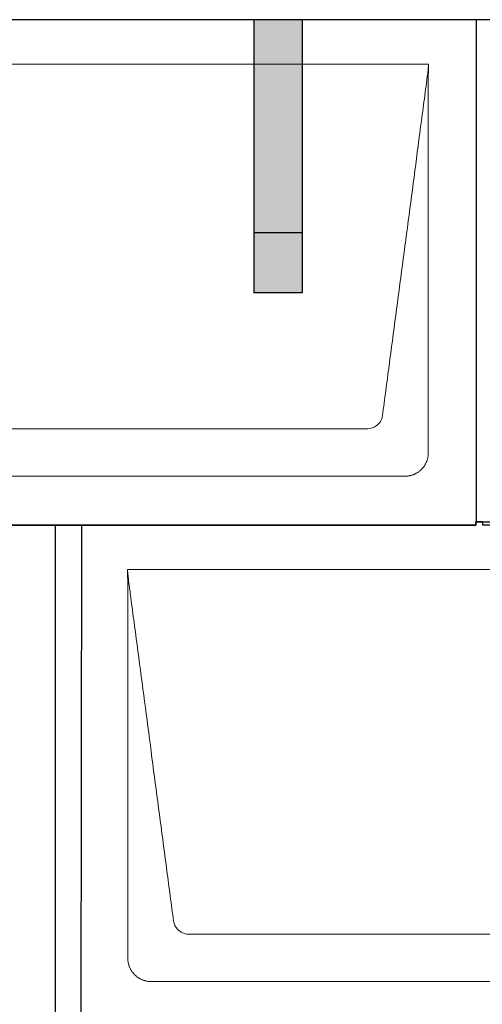
# Model space of a CAD drawing. Units: millimetres. Extents: x -19674 to 49424, y 0 to 4832.
# Drawn here: x -15473 to -15089, y 2582 to 3400 of the extents above; entities that cross this region are included whole.
import ezdxf

# ---------------------------------------------------------------- set-up
doc = ezdxf.new("R2010")
doc.units = ezdxf.units.MM
for name, color, linetype, lineweight, true_color in [('01_PREFA-Dachprodukt', 7, 'Continuous', 25, 0xe1000f), ('02_PREFA-Schneefang', 7, 'Continuous', 25, 0xff7f7f), ('02_PREFA-Schneefang-schraffur', 7, 'Continuous', 25, 0xffb4b4)]:
    doc.layers.add(name, color=color, linetype=linetype, lineweight=lineweight, true_color=true_color)
doc.layers.add('Hdgrd_hell', color=250, linetype='Continuous', lineweight=13)

# ---------------------------------------------------------------- blocks, each defined once
blk = doc.blocks.new('A$C3D980656')
at = {"layer": '01_PREFA-Dachprodukt', "lineweight": 5}
for p, q in [((1904.21, 0), (2504.55, 0)), ((2453.9, -302.98), (1954.86, -302.98)), ((2484.42, -342.4), (1924.34, -342.4)), ((2254.21, -420), (2854.55, -420)), ((2803.9, -722.98), (2304.86, -722.98)), ((2834.42, -762.4), (2274.34, -762.4))]:
    blk.add_line(p, q, dxfattribs=at)
for points, knots in [([(2504.55, 0), (2504.44, -0.88), (2504.26, -2.59), (2504.04, -5.91), (2503.19, -12.05), (2502.05, -20.81), (2500.67, -31.22), (2497.91, -52.11), (2493.77, -83.41), (2486.42, -139.06), (2479.07, -194.72), (2472.64, -243.42), (2468.96, -271.25), (2467.12, -285.15), (2466.2, -292.12)], [-112.308616, -112.308616, -112.308616, -112.308616, -112.045391, -111.78214, -111.255637, -110.202631, -109.149625, -108.096619, -103.884595, -99.672571, -91.248523, -87.0365, -84.930488, -82.824476, -82.824476, -82.824476, -82.824476]), ([(2504.56, -0.08), (2504.56, -0.1), (2504.56, -0.12), (2504.56, -0.15), (2504.56, -0.17), (2504.56, -0.22), (2504.56, -0.25), (2504.55, -0.3), (2504.55, -0.31), (2504.55, -0.35), (2504.55, -0.36), (2504.55, -0.41), (2504.55, -0.44), (2504.55, -0.6), (2504.55, -0.74), (2504.55, -1.15), (2504.54, -1.44), (2504.53, -2.04), (2504.52, -2.36), (2504.5, -3.05), (2504.48, -3.42), (2504.45, -4.24), (2504.43, -4.69), (2504.4, -5.4), (2504.39, -5.67), (2504.37, -6.09), (2504.36, -6.24), (2504.35, -6.55), (2504.34, -6.72), (2504.33, -6.98), (2504.32, -7.07), (2504.32, -7.26), (2504.31, -7.37), (2504.3, -7.66), (2504.29, -7.86), (2504.28, -8.24), (2504.28, -8.42), (2504.27, -8.77), (2504.26, -8.94), (2504.26, -9.27), (2504.26, -9.43), (2504.25, -9.66), (2504.25, -9.74), (2504.25, -9.87), (2504.25, -9.93), (2504.25, -10.09), (2504.25, -10.18), (2504.24, -10.75), (2504.24, -11.24), (2504.24, -11.9), (2504.24, -12.08), (2504.24, -12.33), (2504.24, -12.41), (2504.24, -13.1), (2504.24, -13.71), (2504.24, -14.48), (2504.24, -14.64), (2504.24, -14.88), (2504.24, -14.96), (2504.24, -15.12), (2504.24, -15.2), (2504.24, -15.6), (2504.24, -15.91), (2504.24, -16.55), (2504.24, -16.86), (2504.24, -17.51), (2504.25, -17.83), (2504.25, -18.87), (2504.25, -19.58), (2504.25, -21.11), (2504.25, -21.92), (2504.25, -23.6), (2504.25, -24.47), (2504.25, -27.05), (2504.25, -28.76), (2504.25, -31.46), (2504.25, -32.45), (2504.25, -34.45), (2504.25, -35.45), (2504.25, -37.47), (2504.25, -38.48), (2504.25, -39.62), (2504.25, -39.75), (2504.25, -40.01), (2504.25, -40.13), (2504.25, -40.52), (2504.25, -40.77), (2504.25, -41.54), (2504.25, -42.06), (2504.25, -44.64), (2504.25, -46.72), (2504.25, -50.9), (2504.25, -53.01), (2504.25, -56.18), (2504.25, -57.24), (2504.25, -58.84), (2504.25, -59.38), (2504.25, -60.45), (2504.25, -60.99), (2504.25, -63.69), (2504.25, -65.85), (2504.25, -70.2), (2504.25, -72.38), (2504.25, -75.67), (2504.25, -76.77), (2504.25, -78.42), (2504.25, -78.97), (2504.25, -79.8), (2504.25, -80.08), (2504.25, -80.49), (2504.25, -80.63), (2504.25, -80.91), (2504.25, -81.05), (2504.25, -85.43), (2504.25, -89.67), (2504.25, -98.43), (2504.25, -102.95), (2504.25, -116.79), (2504.25, -126.12), (2504.25, -140.27), (2504.25, -145.08), (2504.25, -152.2), (2504.25, -154.5), (2504.25, -157.92), (2504.25, -159.03), (2504.25, -160.42), (2504.25, -160.7), (2504.25, -161.25), (2504.25, -161.52), (2504.25, -162.34), (2504.25, -162.89), (2504.25, -172.04), (2504.25, -180.65), (2504.25, -197.77), (2504.25, -206.28), (2504.25, -222.77), (2504.25, -230.75), (2504.25, -246.04), (2504.25, -253.34), (2504.25, -267.11), (2504.25, -273.57), (2504.26, -289.77), (2504.26, -299.51), (2504.25, -312.22), (2504.25, -315.18), (2504.25, -319.07), (2504.25, -320.01), (2504.25, -321.48), (2504.25, -322.02), (2504.25, -322.56)], [0.010348, 0.010348, 0.010348, 0.010348, 0.015483, 0.015483, 0.020705, 0.020705, 0.030251, 0.030251, 0.034964, 0.034964, 0.039697, 0.039697, 0.049232, 0.049232, 0.088767, 0.088767, 0.174354, 0.174354, 0.269724, 0.269724, 0.381509, 0.381509, 0.51613, 0.51613, 0.595967, 0.595967, 0.64153, 0.64153, 0.691159, 0.691159, 0.719056, 0.719056, 0.749521, 0.749521, 0.808465, 0.808465, 0.863189, 0.863189, 0.914143, 0.914143, 0.961761, 0.961761, 0.984503, 0.984503, 1.002451, 1.002451, 1.029744, 1.029744, 1.175035, 1.175035, 1.228465, 1.228465, 1.25246, 1.25246, 1.435545, 1.435545, 1.483284, 1.483284, 1.507408, 1.507408, 1.531378, 1.531378, 1.626243, 1.626243, 1.721324, 1.721324, 1.819128, 1.819128, 2.033129, 2.033129, 2.27671, 2.27671, 2.537262, 2.537262, 3.050843, 3.050843, 3.348535, 3.348535, 3.649626, 3.649626, 3.95405, 3.95405, 3.992335, 3.992335, 4.030671, 4.030671, 4.107473, 4.107473, 4.26157, 4.26157, 4.884292, 4.884292, 5.516581, 5.516581, 5.836104, 5.836104, 5.996678, 5.996678, 6.157772, 6.157772, 6.806838, 6.806838, 7.462827, 7.462827, 7.793185, 7.793185, 7.958916, 7.958916, 8.041914, 8.041914, 8.08347, 8.08347, 8.125158, 8.125158, 9.398551, 9.398551, 10.754443, 10.754443, 13.553717, 13.553717, 14.999715, 14.999715, 15.690364, 15.690364, 16.025031, 16.025031, 16.107469, 16.107469, 16.189519, 16.189519, 16.353426, 16.353426, 18.937904, 18.937904, 21.491059, 21.491059, 23.887662, 23.887662, 26.079492, 26.079492, 28.018157, 28.018157, 30.942465, 30.942465, 31.83142, 31.83142, 32.111462, 32.111462, 32.273835, 32.273835, 32.273835, 32.273835]), ([(2466.2, -292.12), (2465.94, -293.8), (2464.76, -297.04), (2460.65, -301.48), (2456.47, -302.9), (2453.9, -302.98)], [-82.824476, -82.824476, -82.824476, -82.824476, -82.333573, -81.842671, -81.106317, -81.106317, -81.106317, -81.106317]), ([(2504.25, -322.56), (2504.26, -322.84), (2504.26, -323.14), (2504.25, -323.75), (2504.23, -324.07), (2504.18, -324.73), (2504.15, -325.07), (2504.06, -325.77), (2504.01, -326.13), (2503.88, -326.79), (2503.82, -327.09), (2503.68, -327.71), (2503.59, -328.02), (2503.41, -328.65), (2503.31, -328.97), (2503.09, -329.61), (2502.97, -329.93), (2502.73, -330.54), (2502.6, -330.83), (2502.33, -331.41), (2502.19, -331.7), (2501.88, -332.28), (2501.72, -332.57), (2501.39, -333.14), (2501.21, -333.42), (2500.85, -333.96), (2500.67, -334.23), (2500.28, -334.75), (2500.08, -335.01), (2499.67, -335.51), (2499.46, -335.76), (2499.02, -336.24), (2498.79, -336.48), (2498.33, -336.94), (2498.09, -337.17), (2497.61, -337.6), (2497.36, -337.82), (2496.86, -338.23), (2496.6, -338.43), (2496.08, -338.81), (2495.81, -339), (2495.27, -339.36), (2494.99, -339.54), (2494.42, -339.87), (2494.13, -340.03), (2493.55, -340.33), (2493.26, -340.48), (2492.68, -340.75), (2492.39, -340.87), (2491.78, -341.12), (2491.46, -341.24), (2490.82, -341.46), (2490.5, -341.56), (2489.87, -341.74), (2489.56, -341.82), (2488.95, -341.96), (2488.64, -342.03), (2487.98, -342.15), (2487.62, -342.2), (2486.93, -342.29), (2486.59, -342.33), (2485.93, -342.38), (2485.61, -342.39), (2485, -342.41), (2484.7, -342.41), (2484.42, -342.4)], [32.273835, 32.273835, 32.273835, 32.273835, 32.395438, 32.395438, 32.517041, 32.517041, 32.638645, 32.638645, 32.760248, 32.760248, 32.860569, 32.860569, 32.960889, 32.960889, 33.061209, 33.061209, 33.161529, 33.161529, 33.25305, 33.25305, 33.34457, 33.34457, 33.436091, 33.436091, 33.527611, 33.527611, 33.615603, 33.615603, 33.703594, 33.703594, 33.791585, 33.791585, 33.879577, 33.879577, 33.967548, 33.967548, 34.055518, 34.055518, 34.143489, 34.143489, 34.23146, 34.23146, 34.322989, 34.322989, 34.414518, 34.414518, 34.506046, 34.506046, 34.597575, 34.597575, 34.697878, 34.697878, 34.798182, 34.798182, 34.898486, 34.898486, 34.998789, 34.998789, 35.120292, 35.120292, 35.241796, 35.241796, 35.363299, 35.363299, 35.484802, 35.484802, 35.484802, 35.484802]), ([(2292.56, -712.12), (2291.64, -705.15), (2289.8, -691.25), (2284.29, -649.5), (2276.02, -586.9), (2266.83, -517.32), (2260.85, -472.1), (2258.09, -451.22), (2256.94, -442.54), (2256.02, -435.55), (2255.43, -431.16), (2255, -427.69), (2254.69, -424.31), (2254.44, -421.76), (2254.21, -420.01)], [-29.484167, -29.484167, -29.484167, -29.484167, -27.378155, -25.272143, -16.848095, -8.424048, -4.212024, -3.159018, -2.106012, -1.579509, -1.053006, -0.789754, -0.526503, -0.001089, -0.001089, -0.001089, -0.001089]), ([(2254.51, -742.56), (2254.51, -742.02), (2254.51, -741.48), (2254.51, -740), (2254.51, -739.07), (2254.51, -735.16), (2254.51, -732.2), (2254.51, -719.47), (2254.51, -709.7), (2254.51, -686.15), (2254.51, -672.37), (2254.51, -650.58), (2254.51, -642.58), (2254.51, -626.06), (2254.51, -617.54), (2254.51, -600.14), (2254.51, -591.26), (2254.51, -582.1), (2254.51, -581.82), (2254.51, -581.26), (2254.51, -580.98), (2254.51, -580.13), (2254.51, -579.57), (2254.51, -577.87), (2254.51, -576.74), (2254.51, -573.35), (2254.51, -571.08), (2254.51, -564.26), (2254.51, -559.7), (2254.51, -550.59), (2254.51, -546.02), (2254.51, -540.89), (2254.51, -540.32), (2254.51, -539.18), (2254.51, -538.61), (2254.51, -536.9), (2254.51, -535.76), (2254.51, -532.35), (2254.51, -530.08), (2254.51, -523.29), (2254.51, -518.77), (2254.51, -509.78), (2254.51, -505.31), (2254.51, -500.57), (2254.51, -500.3), (2254.51, -499.75), (2254.51, -499.48), (2254.51, -498.66), (2254.51, -498.12), (2254.51, -496.49), (2254.51, -495.41), (2254.51, -492.18), (2254.51, -490.02), (2254.51, -485.74), (2254.51, -483.62), (2254.51, -481.22), (2254.51, -480.96), (2254.51, -480.43), (2254.51, -480.17), (2254.51, -479.37), (2254.51, -478.85), (2254.51, -477.27), (2254.51, -476.22), (2254.51, -473.1), (2254.51, -471.03), (2254.51, -466.91), (2254.51, -464.86), (2254.51, -462.31), (2254.51, -461.81), (2254.51, -461.05), (2254.51, -460.8), (2254.51, -460.42), (2254.51, -460.3), (2254.51, -460.11), (2254.51, -460.04), (2254.51, -459.92), (2254.51, -459.85), (2254.51, -458.74), (2254.51, -457.7), (2254.51, -455.56), (2254.51, -454.48), (2254.51, -452.29), (2254.51, -451.19), (2254.51, -448.23), (2254.51, -446.38), (2254.52, -443.66), (2254.52, -442.8), (2254.52, -441.52), (2254.52, -441.11), (2254.52, -440.5), (2254.52, -440.3), (2254.52, -440.05), (2254.52, -440), (2254.52, -439.9), (2254.52, -439.85), (2254.52, -439.71), (2254.52, -439.61), (2254.52, -438.76), (2254.52, -438), (2254.52, -436.53), (2254.52, -435.82), (2254.52, -435.06), (2254.52, -435.02), (2254.52, -434.93), (2254.52, -434.89), (2254.52, -434.76), (2254.52, -434.67), (2254.52, -434.42), (2254.52, -434.25), (2254.52, -433.77), (2254.52, -433.45), (2254.52, -432.97), (2254.52, -432.82), (2254.52, -432.52), (2254.52, -432.37), (2254.52, -431.93), (2254.52, -431.64), (2254.52, -431.07), (2254.52, -430.77), (2254.52, -430.18), (2254.51, -429.87), (2254.51, -429.39), (2254.5, -429.23), (2254.5, -428.88), (2254.49, -428.7), (2254.48, -428.33), (2254.48, -428.13), (2254.47, -427.84), (2254.46, -427.74), (2254.46, -427.58), (2254.46, -427.53), (2254.45, -427.45), (2254.45, -427.42), (2254.45, -427.37), (2254.45, -427.34), (2254.44, -427.12), (2254.43, -426.92), (2254.42, -426.55), (2254.41, -426.38), (2254.39, -425.91), (2254.38, -425.61), (2254.36, -425.24), (2254.36, -425.17), (2254.35, -425.07), (2254.35, -425.03), (2254.35, -424.97), (2254.35, -424.93), (2254.34, -424.77), (2254.33, -424.64), (2254.32, -424.28), (2254.31, -424.04), (2254.28, -423.39), (2254.27, -422.97), (2254.25, -422.37), (2254.24, -422.18), (2254.23, -421.9), (2254.23, -421.81), (2254.23, -421.62), (2254.23, -421.53), (2254.22, -421.39), (2254.22, -421.35), (2254.22, -421.29), (2254.22, -421.28), (2254.22, -421.26), (2254.22, -421.24), (2254.22, -421.21), (2254.22, -421.19), (2254.22, -421.09), (2254.22, -421.02), (2254.21, -420.83), (2254.21, -420.72), (2254.21, -420.52), (2254.21, -420.43), (2254.21, -420.31), (2254.21, -420.27), (2254.21, -420.21), (2254.21, -420.19), (2254.21, -420.16), (2254.21, -420.15), (2254.21, -420.13), (2254.21, -420.12), (2254.21, -420.09), (2254.21, -420.08), (2254.21, -420.07)], [94.704117, 94.704117, 94.704117, 94.704117, 94.866745, 94.866745, 95.147308, 95.147308, 96.038013, 96.038013, 98.968064, 98.968064, 103.106169, 103.106169, 105.506877, 105.506877, 108.064115, 108.064115, 110.729376, 110.729376, 110.813875, 110.813875, 110.898431, 110.898431, 111.067707, 111.067707, 111.406869, 111.406869, 112.087317, 112.087317, 113.454061, 113.454061, 114.823567, 114.823567, 114.994644, 114.994644, 115.165655, 115.165655, 115.507431, 115.507431, 116.189681, 116.189681, 117.54636, 117.54636, 118.887561, 118.887561, 118.969327, 118.969327, 119.051009, 119.051009, 119.214114, 119.214114, 119.539248, 119.539248, 120.184915, 120.184915, 120.823854, 120.823854, 120.903212, 120.903212, 120.98245, 120.98245, 121.140544, 121.140544, 121.45516, 121.45516, 122.077857, 122.077857, 122.691296, 122.691296, 122.843124, 122.843124, 122.918799, 122.918799, 122.956577, 122.956577, 122.97549, 122.97549, 122.994489, 122.994489, 123.308403, 123.308403, 123.634923, 123.634923, 123.965382, 123.965382, 124.521185, 124.521185, 124.78127, 124.78127, 124.904724, 124.904724, 124.964547, 124.964547, 124.979293, 124.979293, 124.993973, 124.993973, 125.023184, 125.023184, 125.249819, 125.249819, 125.464353, 125.464353, 125.477372, 125.477372, 125.490344, 125.490344, 125.516011, 125.516011, 125.566155, 125.566155, 125.662009, 125.662009, 125.707902, 125.707902, 125.752558, 125.752558, 125.839294, 125.839294, 125.926444, 125.926444, 126.018845, 126.018845, 126.069098, 126.069098, 126.122992, 126.122992, 126.181021, 126.181021, 126.211744, 126.211744, 126.227562, 126.227562, 126.235588, 126.235588, 126.243688, 126.243688, 126.302605, 126.302605, 126.35402, 126.35402, 126.445075, 126.445075, 126.465537, 126.465537, 126.475547, 126.475547, 126.485441, 126.485441, 126.523852, 126.523852, 126.595356, 126.595356, 126.720476, 126.720476, 126.776656, 126.776656, 126.804294, 126.804294, 126.832075, 126.832075, 126.845832, 126.845832, 126.849242, 126.849242, 126.852635, 126.852635, 126.859179, 126.859179, 126.88186, 126.88186, 126.915556, 126.915556, 126.941521, 126.941521, 126.952894, 126.952894, 126.958529, 126.958529, 126.961452, 126.961452, 126.96548, 126.96548, 126.96921, 126.96921, 126.96921, 126.96921]), ([(2304.86, -722.98), (2303.15, -722.93), (2299.77, -722.14), (2294.87, -718.62), (2292.95, -714.64), (2292.56, -712.12)], [-31.202326, -31.202326, -31.202326, -31.202326, -30.711423, -30.220521, -29.484167, -29.484167, -29.484167, -29.484167]), ([(2274.34, -762.4), (2274.06, -762.41), (2273.76, -762.41), (2273.15, -762.39), (2272.83, -762.38), (2272.17, -762.33), (2271.83, -762.3), (2271.13, -762.21), (2270.78, -762.15), (2270.11, -762.03), (2269.81, -761.97), (2269.19, -761.82), (2268.88, -761.74), (2268.25, -761.56), (2267.94, -761.46), (2267.3, -761.24), (2266.98, -761.12), (2266.37, -760.87), (2266.08, -760.74), (2265.49, -760.48), (2265.2, -760.33), (2264.63, -760.03), (2264.34, -759.87), (2263.77, -759.53), (2263.49, -759.36), (2262.94, -759), (2262.68, -758.81), (2262.16, -758.43), (2261.9, -758.23), (2261.39, -757.82), (2261.15, -757.6), (2260.66, -757.17), (2260.43, -756.94), (2259.96, -756.48), (2259.74, -756.24), (2259.3, -755.76), (2259.09, -755.51), (2258.68, -755), (2258.48, -754.75), (2258.09, -754.22), (2257.91, -753.96), (2257.55, -753.41), (2257.37, -753.13), (2257.03, -752.56), (2256.87, -752.28), (2256.57, -751.7), (2256.43, -751.41), (2256.16, -750.83), (2256.03, -750.53), (2255.79, -749.92), (2255.67, -749.6), (2255.45, -748.97), (2255.35, -748.65), (2255.17, -748.02), (2255.09, -747.71), (2254.94, -747.09), (2254.88, -746.79), (2254.76, -746.12), (2254.7, -745.77), (2254.61, -745.07), (2254.58, -744.73), (2254.53, -744.07), (2254.51, -743.75), (2254.5, -743.14), (2254.5, -742.84), (2254.51, -742.56)], [91.49315, 91.49315, 91.49315, 91.49315, 91.614713, 91.614713, 91.736277, 91.736277, 91.85784, 91.85784, 91.979404, 91.979404, 92.079731, 92.079731, 92.180058, 92.180058, 92.280386, 92.280386, 92.380713, 92.380713, 92.472253, 92.472253, 92.563792, 92.563792, 92.655332, 92.655332, 92.746871, 92.746871, 92.834886, 92.834886, 92.9229, 92.9229, 93.010914, 93.010914, 93.098928, 93.098928, 93.186922, 93.186922, 93.274915, 93.274915, 93.362909, 93.362909, 93.450903, 93.450903, 93.542449, 93.542449, 93.633996, 93.633996, 93.725543, 93.725543, 93.81709, 93.81709, 93.917398, 93.917398, 94.017706, 94.017706, 94.118014, 94.118014, 94.218321, 94.218321, 94.33977, 94.33977, 94.461219, 94.461219, 94.582668, 94.582668, 94.704117, 94.704117, 94.704117, 94.704117])]:
    blk.add_open_spline(points, degree=3, knots=knots, dxfattribs=at)

msp = doc.modelspace()

# ---------------------------------------------------------------- hatches: boundary and pattern name
at = {"layer": '02_PREFA-Schneefang-schraffur'}
h = msp.add_hatch(color=256, dxfattribs=at)
h.dxf.hatch_style = 1
h.paths.add_polyline_path([(-15238.684, 3223.417), (-15278.684, 3223.417), (-15278.668, 3173.417), (-15238.668, 3173.417)])
h.paths.add_polyline_path([(-15238.728, 3362.894), (-15278.728, 3362.894), (-15278.684, 3223.417), (-15238.684, 3223.417)])
h.paths.add_polyline_path([(-15238.739, 3399.94), (-15278.739, 3399.94), (-15278.728, 3362.894), (-15238.728, 3362.894)])

# ---------------------------------------------------------------- linework, layer by layer
at = {"layer": '01_PREFA-Dachprodukt'}
msp.add_line((-15089.399, 3400.464), (-15788.399, 3400.464), dxfattribs=at)
for points in [[(-15788.399, 2983.115), (-15788.399, 2980.415), (-15094.399, 2980.415), (-15094.399, 2983.115), (-15072.199, 2983.085), (-15071.633, 3400.464), (-15771.633, 3400.464)], [(-15093.899, 3400.464), (-15093.899, 2983.115)], [(-15093.899, 3400.464), (-15093.899, 2983.115)], [(-16138.399, 2563.115), (-16138.399, 2560.415), (-15444.399, 2560.415), (-15444.399, 2563.115), (-15422.199, 2563.085), (-15421.633, 2980.464), (-15788.399, 2980.464), (-15788.399, 2983.205), (-15794.399, 2983.205), (-15794.399, 2980.464), (-16121.633, 2980.464)], [(-15443.899, 2980.464), (-15443.899, 2563.115)], [(-15438.399, 2563.115), (-15438.399, 2560.415), (-14744.399, 2560.415), (-14744.399, 2563.115), (-14722.199, 2563.085), (-14721.633, 2980.464), (-15088.399, 2980.464), (-15088.399, 2983.205), (-15094.399, 2983.205), (-15094.399, 2980.464), (-15421.633, 2980.464)]]:
    msp.add_lwpolyline(points, dxfattribs=at)
at = {"layer": '02_PREFA-Schneefang'}
for p, q in [((-15278.739, 3399.817), (-15278.668, 3173.417)), ((-15238.739, 3399.817), (-15238.668, 3173.417)), ((-15238.668, 3223.417), (-15278.668, 3223.417)), ((-15238.668, 3173.417), (-15278.668, 3173.417))]:
    msp.add_line(p, q, dxfattribs=at)

# ---------------------------------------------------------------- block references
at = {"layer": 'Hdgrd_hell'}
msp.add_blockref('A$C3D980656', (-17638.049, 3363.417), dxfattribs=at)

doc.saveas('drawing.dxf')
